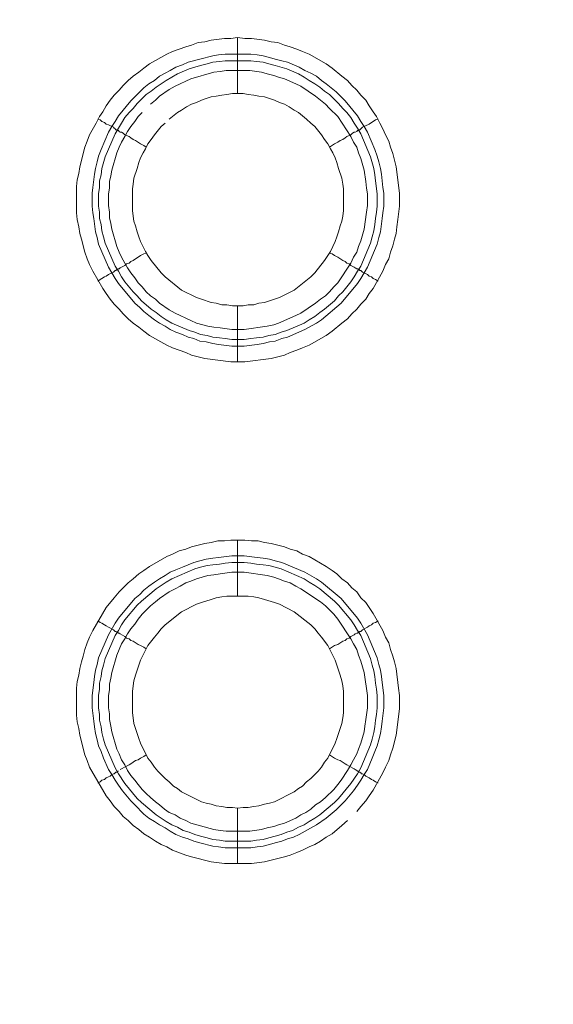
# Model space of a CAD drawing. Units: millimetres. Extents: x 902 to 5737, y 8180 to 13590.
# Drawn here: x 5315 to 5363, y 12236 to 12324 of the extents above; entities that cross this region are included whole.
import ezdxf

# ---------------------------------------------------------------- set-up
doc = ezdxf.new("R2010")
doc.units = ezdxf.units.MM
doc.header["$LTSCALE"] = 0.5
doc.layers.get('0').update_dxf_attribs({"lineweight": 0})

msp = doc.modelspace()

# ---------------------------------------------------------------- linework, layer by layer
at = {"color": 7}
for p, q in [((5334.376, 12317.159), (5334.376, 12322.171)), ((5333.27, 12320.696), (5335.555, 12320.696)), ((5334.376, 12298.143), (5334.376, 12293.131)), ((5334.376, 12272.125), (5334.376, 12277.137)), ((5334.376, 12253.109), (5334.376, 12248.171)), ((5333.27, 12250.161), (5335.555, 12250.161))]:
    msp.add_line(p, q, dxfattribs=at)
at = {"ltscale": 0.2}
msp.add_lwpolyline([(5689.659, 12017.659, 1), (4259.659, 12017.659)], format="xyb", dxfattribs=at)
at = {"ltscale": 0.2, "extrusion": (-9.00927e-32, -2.22045e-16, -1)}
msp.add_lwpolyline([(-4974.659, 12680.659, 1), (-4974.659, 11354.659)], format="xyb", dxfattribs=at)
at = {"color": 7, "flags": 128}
for points in [[(5335.039, 12293.131), (5333.786, 12293.131), (5331.428, 12293.426), (5330.248, 12293.72), (5329.732, 12293.942), (5328.553, 12294.384), (5328.037, 12294.605), (5326.489, 12295.489), (5325.974, 12295.858), (5325.531, 12296.226), (5325.015, 12296.595), (5324.573, 12296.963), (5324.131, 12297.406), (5323.762, 12297.848), (5323.32, 12298.29), (5322.952, 12298.732), (5322.583, 12299.248), (5322.288, 12299.691), (5321.404, 12301.238), (5321.109, 12301.828), (5320.888, 12302.344), (5320.667, 12302.934), (5320.372, 12304.113), (5320.225, 12304.629), (5320.151, 12305.218), (5320.003, 12305.882), (5319.93, 12306.471), (5319.93, 12308.83), (5320.003, 12309.42), (5320.151, 12310.009), (5320.225, 12310.599), (5320.667, 12312.368), (5320.888, 12312.884), (5321.109, 12313.473), (5321.699, 12314.505), (5321.993, 12315.095), (5322.288, 12315.537), (5322.583, 12316.053), (5322.952, 12316.569), (5323.32, 12317.011), (5323.762, 12317.453), (5324.131, 12317.896), (5324.573, 12318.338), (5325.015, 12318.706), (5325.531, 12319.075), (5325.974, 12319.443), (5326.489, 12319.812), (5328.037, 12320.696), (5328.553, 12320.918), (5329.732, 12321.36), (5330.248, 12321.507), (5330.838, 12321.728), (5331.428, 12321.802), (5332.017, 12321.949), (5333.197, 12322.097), (5333.786, 12322.097), (5334.376, 12322.171)], [(5334.376, 12322.171), (5335.039, 12322.097), (5335.629, 12322.097), (5336.808, 12321.949), (5337.398, 12321.802), (5337.987, 12321.728), (5338.577, 12321.507), (5339.093, 12321.36), (5339.683, 12321.139), (5340.199, 12320.918), (5340.788, 12320.696), (5342.336, 12319.812), (5342.852, 12319.443), (5343.736, 12318.706), (5344.252, 12318.338), (5344.621, 12317.896), (5345.063, 12317.453), (5345.432, 12317.011), (5345.874, 12316.569), (5346.169, 12316.053), (5346.537, 12315.537), (5346.832, 12315.095), (5347.127, 12314.505), (5347.422, 12313.989), (5347.643, 12313.473), (5347.938, 12312.884), (5348.085, 12312.368), (5348.306, 12311.778), (5348.601, 12310.599), (5348.896, 12308.24), (5348.896, 12307.061), (5348.748, 12305.882), (5348.675, 12305.218), (5348.601, 12304.629), (5348.454, 12304.113), (5348.306, 12303.523), (5348.085, 12302.934), (5347.938, 12302.344), (5347.643, 12301.828), (5347.422, 12301.238), (5346.537, 12299.691), (5346.169, 12299.248), (5345.874, 12298.732), (5345.432, 12298.29), (5345.063, 12297.848), (5344.621, 12297.406), (5344.252, 12296.963), (5343.736, 12296.595), (5342.852, 12295.858), (5342.336, 12295.489), (5340.788, 12294.605), (5340.199, 12294.384), (5339.683, 12294.163), (5339.093, 12293.942), (5338.577, 12293.72), (5337.398, 12293.426), (5335.039, 12293.131)], [(5335.555, 12320.696), (5336.145, 12320.623), (5336.661, 12320.549), (5337.25, 12320.402), (5337.766, 12320.254), (5338.356, 12320.107), (5338.872, 12319.959), (5339.904, 12319.517), (5340.42, 12319.222), (5340.936, 12319.001), (5341.452, 12318.706), (5341.894, 12318.338), (5342.336, 12318.043), (5343.22, 12317.306), (5344.031, 12316.495), (5345.137, 12315.169), (5345.432, 12314.653), (5345.726, 12314.21), (5346.021, 12313.695), (5346.685, 12312.147), (5346.906, 12311.557), (5347.053, 12311.041), (5347.201, 12310.451), (5347.274, 12309.936), (5347.422, 12308.756), (5347.495, 12308.24), (5347.495, 12307.061), (5347.422, 12306.471), (5347.348, 12305.955), (5347.201, 12304.776), (5347.053, 12304.26), (5346.906, 12303.671), (5346.021, 12301.607), (5345.432, 12300.575), (5345.137, 12300.133), (5343.663, 12298.364), (5341.894, 12296.89), (5341.452, 12296.595), (5340.42, 12296.005), (5338.872, 12295.342), (5338.356, 12295.195), (5337.766, 12294.973), (5337.25, 12294.9), (5336.661, 12294.752), (5336.145, 12294.679), (5334.966, 12294.531), (5333.86, 12294.531), (5332.681, 12294.679), (5332.165, 12294.752), (5331.575, 12294.9), (5330.985, 12294.973), (5330.47, 12295.195), (5329.954, 12295.342), (5329.438, 12295.563), (5328.848, 12295.784), (5328.332, 12296.005), (5327.89, 12296.3), (5327.374, 12296.595), (5326.932, 12296.89), (5326.416, 12297.258), (5325.974, 12297.627), (5325.605, 12297.995), (5325.163, 12298.364), (5323.689, 12300.133), (5323.394, 12300.575), (5322.804, 12301.607), (5321.92, 12303.671), (5321.772, 12304.26), (5321.625, 12304.776), (5321.478, 12305.955), (5321.404, 12306.471), (5321.33, 12307.061), (5321.33, 12308.24), (5321.404, 12308.756), (5321.551, 12309.936), (5321.625, 12310.451), (5321.772, 12311.041), (5321.92, 12311.557), (5322.141, 12312.147), (5322.804, 12313.695), (5323.099, 12314.21), (5323.394, 12314.653), (5323.689, 12315.169), (5324.794, 12316.495), (5325.974, 12317.675), (5326.416, 12318.043), (5326.932, 12318.338), (5327.374, 12318.706), (5327.89, 12319.001), (5328.332, 12319.222), (5328.848, 12319.517), (5329.438, 12319.738), (5329.954, 12319.959), (5330.985, 12320.254), (5332.165, 12320.549), (5332.681, 12320.623), (5333.27, 12320.696)], [(5335.555, 12320.107), (5333.27, 12320.107), (5332.754, 12320.033), (5332.165, 12319.959), (5331.649, 12319.812), (5331.059, 12319.665), (5330.027, 12319.37), (5328.995, 12318.928), (5327.964, 12318.338), (5327.079, 12317.748), (5326.637, 12317.38), (5326.195, 12317.085), (5325.384, 12316.274), (5325.015, 12315.832), (5324.647, 12315.463), (5324.278, 12315.021), (5323.983, 12314.505), (5323.689, 12314.063), (5323.394, 12313.547), (5322.509, 12311.483), (5322.215, 12310.451), (5322.141, 12309.862), (5321.993, 12309.346), (5321.993, 12308.756), (5321.92, 12308.167), (5321.92, 12307.061), (5321.993, 12306.545), (5321.993, 12305.955), (5322.141, 12305.44), (5322.215, 12304.85), (5322.362, 12304.334), (5322.509, 12303.744), (5323.394, 12301.681), (5323.689, 12301.238), (5323.983, 12300.722), (5324.278, 12300.28), (5325.015, 12299.396), (5325.384, 12299.027), (5325.752, 12298.585), (5326.637, 12297.848), (5327.079, 12297.553), (5327.521, 12297.185), (5327.964, 12296.89), (5328.479, 12296.595), (5330.027, 12295.932), (5330.543, 12295.784), (5331.059, 12295.563), (5331.649, 12295.489), (5332.165, 12295.342), (5332.754, 12295.268), (5333.27, 12295.195), (5333.86, 12295.121), (5334.966, 12295.121)], [(5335.555, 12320.107), (5336.071, 12320.033), (5336.661, 12319.959), (5337.177, 12319.812), (5337.766, 12319.665), (5338.798, 12319.37), (5339.83, 12318.928), (5340.346, 12318.633), (5340.788, 12318.338), (5341.304, 12318.043), (5341.746, 12317.748), (5342.189, 12317.38), (5342.631, 12317.085), (5343.073, 12316.643), (5343.442, 12316.274), (5343.81, 12315.832), (5344.179, 12315.463), (5344.547, 12315.021), (5344.842, 12314.505), (5345.137, 12314.063), (5345.432, 12313.547), (5346.316, 12311.483), (5346.611, 12310.451), (5346.685, 12309.862), (5346.758, 12309.346), (5346.906, 12308.167), (5346.906, 12307.061), (5346.832, 12306.545), (5346.758, 12305.955), (5346.685, 12305.44), (5346.611, 12304.85), (5346.463, 12304.334), (5346.316, 12303.744), (5345.432, 12301.681), (5345.137, 12301.238), (5344.842, 12300.722), (5344.547, 12300.28), (5343.81, 12299.396), (5343.442, 12299.027), (5343.073, 12298.585), (5342.189, 12297.848), (5341.746, 12297.553), (5341.304, 12297.185), (5340.788, 12296.89), (5340.346, 12296.595), (5338.798, 12295.932), (5338.282, 12295.784), (5337.766, 12295.563), (5337.177, 12295.489), (5336.661, 12295.342), (5336.071, 12295.268), (5335.555, 12295.195), (5334.966, 12295.121)], [(5325.826, 12315.463), (5325.458, 12315.095), (5325.163, 12314.653), (5324.794, 12314.21), (5324.499, 12313.768), (5324.278, 12313.326), (5323.983, 12312.81), (5323.762, 12312.368), (5323.541, 12311.852), (5323.099, 12310.304), (5323.025, 12309.788), (5322.878, 12309.272), (5322.878, 12308.683), (5322.804, 12308.167), (5322.804, 12307.135), (5322.878, 12306.545), (5322.878, 12306.029), (5323.025, 12305.513), (5323.099, 12304.997), (5323.541, 12303.45), (5323.762, 12302.934), (5323.983, 12302.491), (5324.278, 12301.975), (5324.499, 12301.533), (5324.794, 12301.091), (5325.163, 12300.649), (5325.458, 12300.207), (5325.826, 12299.838), (5326.195, 12299.396), (5326.563, 12299.027), (5327.005, 12298.732), (5327.374, 12298.364), (5328.258, 12297.774), (5328.774, 12297.479), (5329.217, 12297.258), (5329.732, 12297.037), (5330.175, 12296.816), (5330.691, 12296.595), (5331.723, 12296.3), (5332.238, 12296.226), (5332.828, 12296.153), (5333.86, 12296.005), (5334.966, 12296.005), (5337.029, 12296.3), (5337.619, 12296.448), (5338.061, 12296.595), (5339.609, 12297.258), (5340.051, 12297.479), (5341.378, 12298.364), (5341.82, 12298.732), (5342.262, 12299.027), (5342.631, 12299.396), (5342.999, 12299.838), (5343.368, 12300.207), (5344.547, 12301.975), (5344.768, 12302.491), (5345.063, 12302.934), (5345.211, 12303.45), (5345.432, 12303.965), (5345.726, 12304.997), (5345.948, 12306.545), (5346.021, 12307.135), (5346.021, 12308.167), (5345.948, 12308.683), (5345.874, 12309.272), (5345.726, 12310.304), (5345.432, 12311.336), (5345.211, 12311.852), (5345.063, 12312.368), (5344.768, 12312.81), (5344.547, 12313.326), (5343.368, 12315.095), (5342.631, 12315.832), (5342.262, 12316.2), (5341.378, 12316.938), (5340.051, 12317.822), (5339.609, 12318.043), (5338.577, 12318.485), (5338.061, 12318.633), (5337.619, 12318.78), (5337.029, 12318.928), (5336.513, 12319.075), (5335.481, 12319.222)], [(5335.481, 12319.222), (5333.344, 12319.222), (5332.828, 12319.149), (5332.238, 12319.075), (5330.175, 12318.485), (5329.732, 12318.264), (5329.217, 12318.043), (5328.774, 12317.822), (5328.258, 12317.527), (5327.374, 12316.938), (5327.005, 12316.569), (5326.563, 12316.2)], [(5334.892, 12317.159), (5333.934, 12317.159), (5333.418, 12317.085), (5332.975, 12317.011), (5332.46, 12316.938), (5332.017, 12316.864), (5331.575, 12316.716), (5331.133, 12316.569), (5330.691, 12316.348), (5330.248, 12316.2), (5329.806, 12315.979), (5329.364, 12315.685), (5328.995, 12315.463), (5328.258, 12314.874)], [(5334.892, 12298.143), (5335.334, 12298.216), (5335.85, 12298.216), (5336.292, 12298.364), (5336.808, 12298.438), (5337.693, 12298.732), (5338.135, 12298.88), (5339.462, 12299.543), (5340.936, 12300.722), (5341.304, 12301.091), (5342.189, 12302.197), (5342.483, 12302.639), (5342.705, 12303.007), (5343.147, 12303.892), (5343.294, 12304.334), (5343.442, 12304.776), (5343.589, 12305.292), (5343.736, 12305.734), (5343.81, 12306.177), (5343.884, 12306.693), (5343.884, 12308.609), (5343.81, 12309.051), (5343.736, 12309.567), (5343.442, 12310.451), (5343.294, 12310.967), (5343.147, 12311.41), (5342.926, 12311.852), (5342.705, 12312.22), (5342.483, 12312.663), (5342.189, 12313.031), (5341.894, 12313.473), (5341.304, 12314.21), (5340.936, 12314.505), (5340.567, 12314.874), (5339.83, 12315.463), (5339.462, 12315.685), (5339.019, 12315.979), (5338.577, 12316.2), (5338.135, 12316.348), (5337.693, 12316.569), (5337.25, 12316.716), (5336.808, 12316.864), (5336.292, 12316.938), (5335.85, 12317.011), (5335.334, 12317.085), (5334.892, 12317.159)], [(5321.846, 12314.874), (5322.067, 12314.8), (5322.215, 12314.653), (5322.436, 12314.579), (5322.583, 12314.432), (5322.804, 12314.358), (5323.246, 12314.137), (5323.32, 12314.063), (5323.394, 12313.989), (5323.468, 12313.916), (5323.615, 12313.916), (5323.615, 12313.842), (5323.689, 12313.842), (5323.762, 12313.768), (5323.836, 12313.695), (5323.983, 12313.695), (5324.131, 12313.621), (5324.278, 12313.473), (5324.426, 12313.4), (5324.647, 12313.326), (5324.794, 12313.179), (5325.015, 12313.031), (5325.236, 12312.957), (5325.679, 12312.663), (5325.974, 12312.515), (5326.195, 12312.368)], [(5327.89, 12314.505), (5327.521, 12314.21), (5326.932, 12313.473), (5326.637, 12313.031), (5326.342, 12312.663), (5326.121, 12312.22), (5325.9, 12311.852), (5325.679, 12311.41), (5325.531, 12310.967), (5325.384, 12310.451), (5325.089, 12309.567), (5325.015, 12309.051), (5324.942, 12308.609), (5324.942, 12306.693), (5325.015, 12306.177), (5325.089, 12305.734), (5325.236, 12305.292), (5325.384, 12304.776), (5325.531, 12304.334), (5325.679, 12303.892), (5326.121, 12303.007), (5326.342, 12302.639), (5326.637, 12302.197), (5327.521, 12301.091), (5327.89, 12300.722), (5329.364, 12299.543), (5330.691, 12298.88), (5331.133, 12298.732), (5332.017, 12298.438), (5332.46, 12298.364), (5332.975, 12298.216), (5333.418, 12298.216), (5333.934, 12298.143), (5334.892, 12298.143)], [(5346.979, 12314.874), (5346.758, 12314.8), (5346.537, 12314.653), (5346.39, 12314.579), (5346.169, 12314.432), (5345.579, 12314.137), (5345.358, 12313.916), (5345.211, 12313.916), (5345.211, 12313.842), (5345.137, 12313.842), (5345.063, 12313.768), (5344.916, 12313.695), (5344.842, 12313.695), (5344.695, 12313.621), (5344.547, 12313.473), (5344.4, 12313.4), (5344.179, 12313.326), (5344.031, 12313.179), (5343.81, 12313.031), (5343.589, 12312.957), (5343.368, 12312.81), (5343.073, 12312.663), (5342.631, 12312.368)], [(5321.846, 12300.354), (5322.067, 12300.501), (5322.215, 12300.575), (5322.436, 12300.722), (5322.583, 12300.796), (5322.804, 12300.944), (5323.246, 12301.165), (5323.394, 12301.312), (5323.468, 12301.312), (5323.541, 12301.386), (5323.615, 12301.386), (5323.689, 12301.459), (5323.762, 12301.459), (5323.836, 12301.533), (5324.278, 12301.754), (5324.426, 12301.902), (5324.647, 12301.975), (5324.794, 12302.123), (5325.015, 12302.197), (5325.679, 12302.639), (5325.974, 12302.786), (5326.195, 12302.86)], [(5346.979, 12300.354), (5346.758, 12300.501), (5346.537, 12300.575), (5346.39, 12300.722), (5346.169, 12300.796), (5346.021, 12300.944), (5345.579, 12301.165), (5345.505, 12301.238), (5345.432, 12301.312), (5345.358, 12301.312), (5345.284, 12301.386), (5345.211, 12301.386), (5345.137, 12301.459), (5345.063, 12301.459), (5344.916, 12301.533), (5344.842, 12301.607), (5344.547, 12301.754), (5344.4, 12301.902), (5344.179, 12301.975), (5344.031, 12302.123), (5343.81, 12302.197), (5343.368, 12302.491), (5343.073, 12302.639), (5342.852, 12302.786), (5342.631, 12302.86)], [(5335.629, 12248.171), (5333.197, 12248.171), (5332.017, 12248.318), (5330.248, 12248.76), (5329.732, 12248.908), (5328.553, 12249.35), (5328.037, 12249.645), (5327.521, 12249.866), (5327.005, 12250.161), (5326.489, 12250.529), (5325.974, 12250.824), (5325.531, 12251.193), (5325.015, 12251.561), (5324.573, 12252.004), (5324.131, 12252.372), (5323.762, 12252.814), (5323.32, 12253.256), (5322.952, 12253.772), (5322.583, 12254.215), (5321.109, 12256.794), (5320.888, 12257.384), (5320.667, 12257.9), (5320.225, 12259.669), (5320.151, 12260.258), (5320.003, 12260.848), (5319.93, 12261.438), (5319.93, 12263.87), (5320.003, 12264.46), (5320.151, 12265.049), (5320.225, 12265.639), (5320.372, 12266.229), (5320.519, 12266.744), (5320.667, 12267.334), (5320.888, 12267.924), (5321.109, 12268.44), (5321.404, 12269.029), (5322.583, 12271.093), (5323.32, 12271.978), (5323.762, 12272.493), (5324.573, 12273.304), (5325.015, 12273.673), (5325.531, 12274.115), (5325.974, 12274.41), (5326.489, 12274.778), (5328.037, 12275.663), (5328.553, 12275.884), (5329.143, 12276.179), (5329.732, 12276.326), (5330.248, 12276.547), (5331.428, 12276.842), (5332.017, 12276.916), (5332.607, 12277.063), (5333.197, 12277.063), (5333.786, 12277.137), (5335.039, 12277.137)], [(5335.039, 12277.137), (5335.629, 12277.063), (5336.219, 12277.063), (5336.808, 12276.916), (5337.398, 12276.842), (5338.577, 12276.547), (5339.093, 12276.326), (5339.683, 12276.179), (5340.199, 12275.884), (5340.788, 12275.663), (5342.336, 12274.778), (5342.852, 12274.41), (5343.294, 12274.115), (5343.736, 12273.673), (5344.252, 12273.304), (5344.621, 12272.862), (5345.063, 12272.493), (5345.432, 12271.978), (5345.874, 12271.535), (5346.169, 12271.093), (5346.537, 12270.577), (5347.422, 12269.029), (5347.643, 12268.44), (5347.938, 12267.924), (5348.085, 12267.334), (5348.306, 12266.744), (5348.454, 12266.229), (5348.601, 12265.639), (5348.822, 12263.87), (5348.896, 12263.207), (5348.896, 12262.027), (5348.601, 12259.669), (5348.306, 12258.49), (5348.085, 12257.9), (5347.938, 12257.384), (5347.643, 12256.794), (5347.422, 12256.278), (5346.537, 12254.731), (5346.169, 12254.215), (5345.874, 12253.772), (5345.432, 12253.256), (5345.063, 12252.814)], [(5334.966, 12275.736), (5336.145, 12275.589), (5336.661, 12275.515), (5337.25, 12275.442), (5337.766, 12275.294), (5338.356, 12275.147), (5340.42, 12274.262), (5341.452, 12273.673), (5341.894, 12273.378), (5343.663, 12271.904), (5345.137, 12270.135), (5345.432, 12269.693), (5346.021, 12268.661), (5346.906, 12266.597), (5347.053, 12266.007), (5347.201, 12265.492), (5347.274, 12264.902), (5347.348, 12264.386), (5347.495, 12263.207), (5347.495, 12262.101), (5347.348, 12260.922), (5347.274, 12260.406), (5347.201, 12259.816), (5347.053, 12259.227), (5346.906, 12258.711), (5346.685, 12258.195), (5346.463, 12257.605), (5346.021, 12256.573), (5345.726, 12256.131), (5345.432, 12255.615), (5345.137, 12255.173), (5344.768, 12254.657), (5344.031, 12253.772), (5343.22, 12252.962), (5342.336, 12252.225), (5341.452, 12251.635), (5339.904, 12250.751), (5339.388, 12250.529), (5338.872, 12250.382), (5338.356, 12250.161), (5337.766, 12250.013), (5337.25, 12249.866), (5336.661, 12249.719), (5336.145, 12249.645), (5335.555, 12249.571), (5333.27, 12249.571), (5332.681, 12249.645), (5332.165, 12249.719), (5330.985, 12250.013), (5330.47, 12250.161), (5329.954, 12250.382), (5329.438, 12250.529), (5328.848, 12250.751), (5328.332, 12251.045), (5327.89, 12251.34), (5327.374, 12251.635), (5326.932, 12251.93), (5326.416, 12252.225), (5325.974, 12252.593), (5325.163, 12253.404), (5324.794, 12253.772), (5324.057, 12254.657), (5323.689, 12255.173), (5323.394, 12255.615), (5323.099, 12256.131), (5322.804, 12256.573), (5322.362, 12257.605), (5322.141, 12258.195), (5321.92, 12258.711), (5321.772, 12259.227), (5321.625, 12259.816), (5321.551, 12260.406), (5321.478, 12260.922), (5321.33, 12262.101), (5321.33, 12263.207), (5321.478, 12264.386), (5321.551, 12264.902), (5321.625, 12265.492), (5321.772, 12266.007), (5321.92, 12266.597), (5322.804, 12268.661), (5323.394, 12269.693), (5323.689, 12270.135), (5325.163, 12271.904), (5325.605, 12272.272), (5325.974, 12272.641), (5326.416, 12273.009), (5326.932, 12273.378), (5327.374, 12273.673), (5327.89, 12273.968), (5328.332, 12274.262), (5328.848, 12274.484), (5329.438, 12274.705), (5330.47, 12275.147), (5330.985, 12275.294), (5331.575, 12275.442), (5332.165, 12275.515), (5332.681, 12275.589), (5333.86, 12275.736), (5334.966, 12275.736)], [(5334.966, 12275.147), (5333.86, 12275.147), (5333.27, 12275.073), (5332.754, 12274.999), (5332.165, 12274.926), (5331.649, 12274.852), (5331.059, 12274.705), (5330.543, 12274.557), (5328.479, 12273.673), (5327.964, 12273.378), (5327.079, 12272.788), (5325.752, 12271.683), (5325.384, 12271.314), (5324.278, 12269.988), (5323.983, 12269.545), (5323.689, 12269.029), (5323.394, 12268.587), (5322.509, 12266.523), (5322.362, 12265.934), (5322.215, 12265.418), (5322.141, 12264.902), (5321.993, 12264.312), (5321.993, 12263.796), (5321.92, 12263.207), (5321.92, 12262.101), (5321.993, 12261.511), (5321.993, 12260.996), (5322.141, 12260.406), (5322.215, 12259.89), (5322.362, 12259.3), (5322.509, 12258.784), (5323.394, 12256.721), (5323.689, 12256.205), (5324.278, 12255.32), (5325.384, 12253.994), (5325.752, 12253.625), (5327.079, 12252.519), (5327.964, 12251.93), (5328.479, 12251.635), (5328.995, 12251.414), (5329.511, 12251.119), (5330.027, 12250.972), (5330.543, 12250.751), (5331.059, 12250.603), (5331.649, 12250.456), (5332.165, 12250.308), (5332.754, 12250.235), (5333.27, 12250.161)], [(5334.966, 12275.147), (5335.555, 12275.073), (5336.071, 12274.999), (5336.661, 12274.926), (5337.177, 12274.852), (5337.766, 12274.705), (5338.282, 12274.557), (5340.346, 12273.673), (5340.788, 12273.378), (5341.304, 12273.083), (5341.746, 12272.788), (5343.073, 12271.683), (5343.442, 12271.314), (5344.547, 12269.988), (5344.842, 12269.545), (5345.137, 12269.029), (5345.432, 12268.587), (5346.316, 12266.523), (5346.463, 12265.934), (5346.611, 12265.418), (5346.685, 12264.902), (5346.758, 12264.312), (5346.832, 12263.796), (5346.906, 12263.207), (5346.906, 12262.101), (5346.832, 12261.511), (5346.758, 12260.996), (5346.685, 12260.406), (5346.611, 12259.89), (5346.463, 12259.3), (5346.316, 12258.784), (5345.432, 12256.721), (5345.137, 12256.205), (5344.547, 12255.32), (5343.442, 12253.994), (5343.073, 12253.625), (5341.746, 12252.519), (5341.304, 12252.225), (5340.788, 12251.93), (5340.346, 12251.635), (5339.83, 12251.414), (5339.314, 12251.119), (5338.798, 12250.972), (5338.282, 12250.751), (5337.766, 12250.603), (5337.177, 12250.456), (5336.661, 12250.308), (5336.071, 12250.235), (5335.555, 12250.161)], [(5334.966, 12274.262), (5333.86, 12274.262), (5332.828, 12274.115), (5332.238, 12274.041), (5331.723, 12273.968), (5330.691, 12273.673), (5330.175, 12273.452), (5329.732, 12273.304), (5329.217, 12273.009), (5328.774, 12272.788), (5328.258, 12272.493), (5327.374, 12271.904), (5327.005, 12271.609), (5326.563, 12271.24), (5325.826, 12270.503), (5325.458, 12270.061), (5325.163, 12269.619), (5324.794, 12269.177), (5324.499, 12268.735), (5324.278, 12268.292), (5323.983, 12267.85), (5323.541, 12266.818), (5323.099, 12265.27), (5323.025, 12264.754), (5322.878, 12264.239), (5322.878, 12263.723), (5322.804, 12263.207), (5322.804, 12262.101), (5322.878, 12261.585), (5322.878, 12261.069), (5323.025, 12260.48), (5323.099, 12259.964), (5323.541, 12258.416), (5323.762, 12257.974), (5323.983, 12257.458), (5324.278, 12257.015), (5324.499, 12256.5), (5324.794, 12256.057), (5325.163, 12255.615), (5325.458, 12255.247), (5325.826, 12254.804), (5326.195, 12254.436), (5326.563, 12254.067), (5327.005, 12253.699), (5327.374, 12253.404), (5327.816, 12253.035), (5328.258, 12252.741), (5328.774, 12252.519), (5329.217, 12252.225), (5329.732, 12252.004), (5330.175, 12251.782), (5332.238, 12251.193), (5332.828, 12251.119), (5333.344, 12251.045), (5335.481, 12251.045), (5336.513, 12251.193), (5337.029, 12251.34), (5337.619, 12251.488), (5338.061, 12251.635), (5338.577, 12251.782), (5339.609, 12252.225), (5340.051, 12252.519), (5340.493, 12252.741), (5340.936, 12253.035), (5341.378, 12253.404), (5341.82, 12253.699), (5342.262, 12254.067), (5342.999, 12254.804), (5343.368, 12255.247), (5343.663, 12255.615), (5344.252, 12256.5), (5344.547, 12257.015), (5344.768, 12257.458), (5345.063, 12257.974), (5345.211, 12258.416), (5345.432, 12258.932), (5345.726, 12259.964), (5345.8, 12260.48), (5345.874, 12261.069), (5346.021, 12262.101), (5346.021, 12263.207), (5345.726, 12265.27), (5345.432, 12266.302), (5345.211, 12266.818), (5345.063, 12267.334), (5344.768, 12267.85), (5344.547, 12268.292), (5343.368, 12270.061), (5342.999, 12270.503), (5342.262, 12271.24), (5341.82, 12271.609), (5340.051, 12272.788), (5339.609, 12273.009), (5339.093, 12273.304), (5338.577, 12273.452), (5338.061, 12273.673), (5337.619, 12273.82), (5337.029, 12273.968), (5334.966, 12274.262)], [(5335.334, 12272.125), (5333.418, 12272.125), (5332.975, 12272.051), (5332.46, 12271.978), (5332.017, 12271.83), (5331.133, 12271.535), (5330.691, 12271.388), (5329.364, 12270.725), (5327.89, 12269.545), (5327.521, 12269.177), (5327.227, 12268.808), (5326.932, 12268.44), (5326.342, 12267.703), (5325.679, 12266.376), (5325.531, 12265.934), (5325.384, 12265.492), (5325.236, 12265.049), (5325.089, 12264.533), (5325.015, 12264.091), (5324.942, 12263.575), (5324.942, 12261.659), (5325.015, 12261.217), (5325.089, 12260.701), (5325.384, 12259.816), (5325.531, 12259.374), (5325.679, 12258.932), (5326.342, 12257.605), (5326.637, 12257.237), (5326.932, 12256.794), (5327.227, 12256.426), (5327.521, 12256.131), (5327.89, 12255.762), (5328.258, 12255.468), (5328.627, 12255.099), (5328.995, 12254.878), (5329.364, 12254.583), (5331.133, 12253.699), (5331.575, 12253.551), (5332.017, 12253.478), (5332.46, 12253.33), (5332.975, 12253.256), (5333.418, 12253.183), (5333.934, 12253.183), (5334.376, 12253.109)], [(5334.376, 12253.109), (5334.892, 12253.183), (5335.334, 12253.183), (5335.85, 12253.256), (5336.292, 12253.33), (5336.808, 12253.478), (5337.25, 12253.551), (5337.693, 12253.699), (5339.462, 12254.583), (5339.83, 12254.878), (5340.199, 12255.099), (5340.567, 12255.468), (5340.936, 12255.762), (5341.599, 12256.426), (5341.894, 12256.794), (5342.189, 12257.237), (5342.483, 12257.605), (5343.147, 12258.932), (5343.294, 12259.374), (5343.442, 12259.816), (5343.736, 12260.701), (5343.81, 12261.217), (5343.884, 12261.659), (5343.884, 12263.575), (5343.81, 12264.091), (5343.736, 12264.533), (5343.589, 12265.049), (5343.442, 12265.492), (5343.294, 12265.934), (5343.147, 12266.376), (5342.483, 12267.703), (5341.894, 12268.44), (5341.599, 12268.808), (5341.304, 12269.177), (5340.936, 12269.545), (5339.462, 12270.725), (5338.135, 12271.388), (5337.693, 12271.535), (5336.808, 12271.83), (5336.292, 12271.978), (5335.85, 12272.051), (5335.334, 12272.125)], [(5321.846, 12269.914), (5322.067, 12269.766), (5322.215, 12269.693), (5322.436, 12269.545), (5322.583, 12269.472), (5322.804, 12269.324), (5323.246, 12269.103), (5323.32, 12269.029), (5323.394, 12268.956), (5323.468, 12268.956), (5323.541, 12268.882), (5323.615, 12268.882), (5323.689, 12268.808), (5323.762, 12268.808), (5323.836, 12268.735), (5324.278, 12268.513), (5324.426, 12268.366), (5324.647, 12268.292), (5324.794, 12268.145), (5325.015, 12268.071), (5325.458, 12267.776), (5325.679, 12267.703), (5325.974, 12267.555), (5326.195, 12267.408)], [(5346.979, 12269.914), (5346.758, 12269.766), (5346.537, 12269.693), (5346.39, 12269.545), (5346.169, 12269.472), (5346.021, 12269.324), (5345.579, 12269.103), (5345.432, 12268.956), (5345.358, 12268.956), (5345.284, 12268.882), (5345.211, 12268.882), (5345.137, 12268.808), (5345.063, 12268.808), (5344.916, 12268.735), (5344.842, 12268.661), (5344.547, 12268.513), (5344.4, 12268.366), (5344.179, 12268.292), (5344.031, 12268.145), (5343.81, 12268.071), (5343.368, 12267.776), (5343.073, 12267.703), (5342.631, 12267.408)], [(5323.836, 12256.573), (5324.426, 12256.868), (5324.647, 12257.015), (5324.794, 12257.089), (5325.236, 12257.384), (5325.458, 12257.458), (5325.679, 12257.605), (5325.974, 12257.752), (5326.195, 12257.9)], [(5346.979, 12255.394), (5346.758, 12255.468), (5346.537, 12255.615), (5346.39, 12255.689), (5346.169, 12255.836), (5345.874, 12255.984), (5345.726, 12256.131), (5345.579, 12256.205), (5345.505, 12256.205), (5345.432, 12256.278), (5345.358, 12256.352), (5345.211, 12256.352), (5345.211, 12256.426), (5345.137, 12256.426), (5345.063, 12256.5), (5344.916, 12256.573), (5344.842, 12256.647), (5344.4, 12256.868), (5344.179, 12257.015), (5344.031, 12257.089), (5343.589, 12257.384), (5343.368, 12257.458), (5343.073, 12257.605), (5342.631, 12257.9)], [(5321.846, 12255.394), (5322.067, 12255.468), (5322.215, 12255.615), (5322.436, 12255.689), (5322.583, 12255.836), (5322.804, 12255.91), (5322.952, 12255.984), (5323.099, 12256.131), (5323.246, 12256.205), (5323.32, 12256.205), (5323.468, 12256.352), (5323.541, 12256.352), (5323.615, 12256.426), (5323.689, 12256.426)], [(5344.252, 12252.004), (5343.736, 12251.561), (5342.852, 12250.824), (5342.336, 12250.529), (5341.82, 12250.161), (5341.304, 12249.866), (5340.788, 12249.645), (5340.199, 12249.35), (5339.683, 12249.129), (5339.093, 12248.908), (5338.577, 12248.76), (5336.808, 12248.318), (5335.629, 12248.171)]]:
    msp.add_lwpolyline(points, dxfattribs=at)

doc.saveas('drawing.dxf')
